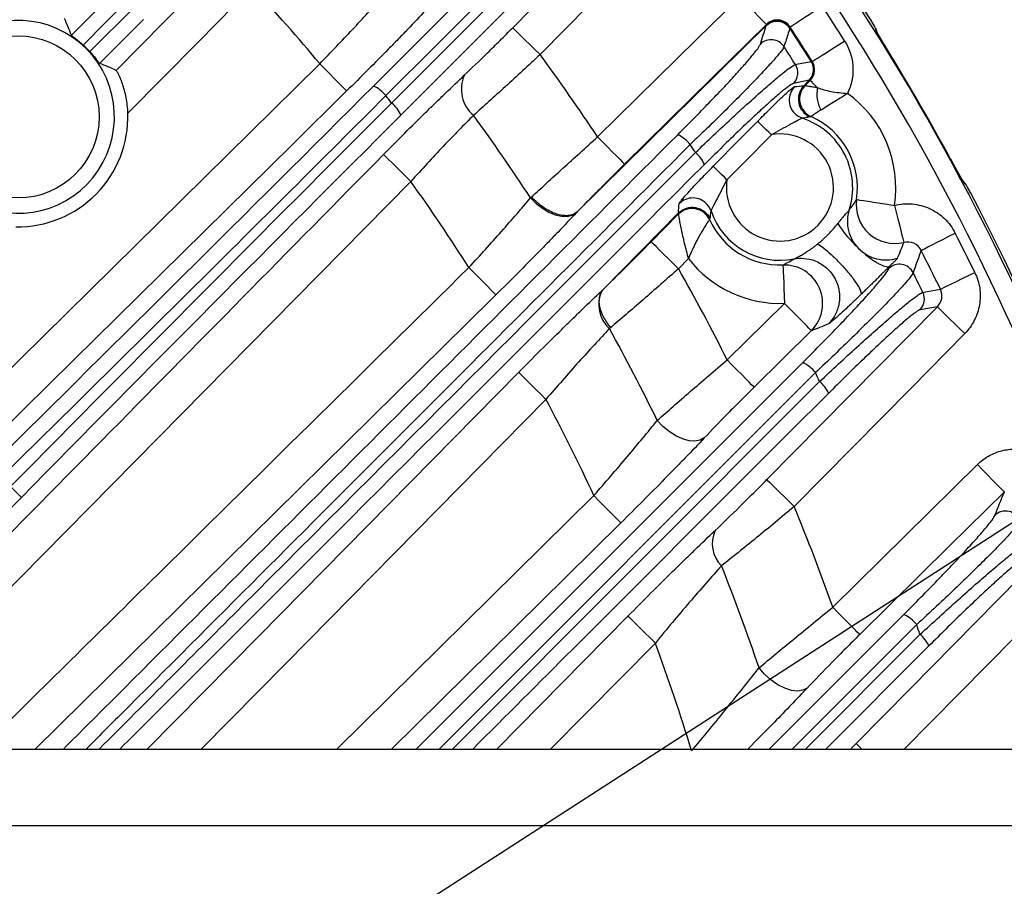
# Model space of a CAD drawing. Extents: x 25 to 435, y 25 to 312.
# Drawn here: x 212 to 223, y 147 to 156 of the extents above; entities that cross this region are included whole.
import ezdxf

# ---------------------------------------------------------------- set-up
doc = ezdxf.new("R2010")
doc.units = 0
doc.header["$LTSCALE"] = 5
doc.header["$PDSIZE"] = -1
doc.linetypes.add('SLD-実線', pattern=[0])
doc.layers.get('0').update_dxf_attribs({"linetype": 'CONTINUOUS'})
doc.layers.get('DEFPOINTS').update_dxf_attribs({"linetype": 'CONTINUOUS'})
doc.layers.add('寸法', color=7, linetype='SLD-実線')
doc.styles.add('SLDTEXTSTYLE1', font='MS UI Gothic.ttf')
doc.dimstyles.new('承認図5', dxfattribs={"dimtxt": 2.5, "dimasz": 2, "dimexe": 0, "dimexo": 0.0625, "dimgap": 0.5, "dimtad": 1, "dimdec": 0, "dimlfac": 5, "dimrnd": 1e-09, "dimzin": 12, "dimtxsty": 'SLDTEXTSTYLE1', "dimblk1": 'OPEN30', "dimblk2": 'OPEN30', "dimsah": 1, "dimcen": 0.1, "dimclrd": 256, "dimclre": 256, "dimclrt": 256, "dimazin": 3, "dimtfac": 1, "dimtdec": 0, "dimtmove": 0, "dimatfit": 3, "dimtolj": 1, "dimtzin": 12})

# ---------------------------------------------------------------- blocks, each defined once
blk = doc.blocks.new('_OPEN30')
at = {"color": 0, "linetype": 'BYBLOCK'}
for p, q in [((-1, 0.267949), (0, 0)), ((0, 0), (-1, -0.267949)), ((0, 0), (-1, 0))]:
    blk.add_line(p, q, dxfattribs=at)
blk = doc.blocks.new('*D82')
at = {"layer": 'DEFPOINTS', "color": 0}
for p in [(210.857, 142.766), (208.672, 141.355)]:
    blk.add_point(p, dxfattribs=at)
at = {"layer": '寸法'}
for p, q in [((233.975, 157.691), (212.537, 143.85)), ((208.672, 141.355), (210.857, 142.766)), ((206.992, 140.271), (205.312, 139.186))]:
    blk.add_line(p, q, dxfattribs=at)
at = {"layer": '寸法', "xscale": 2, "yscale": 2, "zscale": 2}
for p, rotation in [((210.857, 142.766), 212.8457144739558), ((208.672, 141.355), 32.84571447395582)]:
    blk.add_blockref('_OPEN30', p, dxfattribs=dict(at, rotation=rotation))
at = {"layer": '寸法', "insert": (228.942, 156.524), "char_height": 2.5, "attachment_point": 5, "rotation": 32.8457, "style": 'SLDTEXTSTYLE1'}
blk.add_mtext('\\A1;3-∅13', dxfattribs=at)

msp = doc.modelspace()

# ---------------------------------------------------------------- linework, layer by layer
for p, q in [((216.054, 154.968), (217.697, 156.611)), ((216.244, 154.791), (217.887, 156.435)), ((213.374, 155.131), (214.507, 156.281)), ((217.983, 156.309), (216.34, 154.665)), ((212.907, 155.497), (213.364, 155.954)), ((213.099, 155.327), (213.56, 155.788)), ((213.658, 155.66), (213.201, 155.203)), ((220.147, 155.599), (220.148, 155.61)), ((220.147, 155.598), (218.178, 153.657)), ((220.394, 155.584), (220.393, 155.573)), ((221.285, 155.565), (221.286, 155.57)), ((208.25, 148.061), (215.495, 155.201)), ((220.617, 155.225), (220.626, 155.224)), ((220.594, 155.028), (220.43, 154.995)), ((220.539, 154.971), (220.595, 155.028)), ((220.552, 154.973), (220.604, 155.027)), ((220.604, 155.027), (220.596, 155.028)), ((222.096, 154.155), (222.068, 154.206)), ((216.444, 153.974), (210.615, 148.061)), ((222.225, 153.944), (222.219, 153.946)), ((218.444, 152.846), (219.233, 153.646)), ((218.947, 153.346), (219.23, 153.633)), ((219.336, 153.17), (219.232, 153.065)), ((221.423, 153.066), (221.432, 153.092)), ((219.739, 152.115), (220.336, 152.704)), ((221.93, 152.669), (221.749, 152.637)), ((220.617, 152.42), (220.02, 151.831)), ((216.5, 148.061), (220.527, 152.087)), ((220.659, 151.983), (216.74, 148.061)), ((216.877, 148.061), (220.703, 151.89)), ((220.84, 149.538), (222.346, 151.025)), ((215.674, 148.061), (218.351, 150.702)), ((220.177, 148.061), (221.581, 149.464)), ((217.339, 148.061), (218.706, 149.446)), ((221.714, 149.358), (220.418, 148.061)), ((220.555, 148.061), (221.748, 149.255)), ((218.991, 149.166), (217.9, 148.061)), ((221.841, 149.136), (220.766, 148.061)), ((174.964, 148.061), (224.564, 148.061)), ((221.023, 148.061), (221.083, 148.121)), ((224.564, 147.261), (174.964, 147.261))]:
    msp.add_line(p, q)
at = {"flags": 128}
for points in [[(217.506, 155.576), (218.067, 156.146), (219.09, 157.184)], [(219.374, 156.903), (218.813, 156.334), (217.79, 155.296)], [(217.827, 156.511), (217.603, 156.287), (216.706, 155.39), (216.184, 154.868)], [(214.792, 156), (214.23, 155.43), (213.496, 154.685)], [(213.492, 155.856), (213.268, 155.632), (213.031, 155.395)], [(218.389, 154.438), (219.422, 155.456), (219.868, 155.895)], [(219.868, 155.895), (219.921, 155.841), (219.973, 155.788), (220.021, 155.74), (220.063, 155.697), (220.098, 155.662), (220.124, 155.635), (220.141, 155.617), (220.148, 155.61)], [(220.394, 155.584), (220.403, 155.59), (220.423, 155.603), (220.455, 155.624), (220.496, 155.651), (220.547, 155.684), (220.603, 155.721), (220.665, 155.761), (220.729, 155.803)], [(220.148, 155.61), (219.579, 155.049), (218.67, 154.153)], [(217.506, 155.576), (217.513, 155.568), (217.531, 155.551), (217.558, 155.524), (217.594, 155.489), (217.636, 155.447), (217.684, 155.4), (217.736, 155.349), (217.79, 155.296)], [(221.285, 155.565), (221.293, 155.547), (221.298, 155.529)], [(220.626, 155.224), (220.634, 155.23), (220.655, 155.243), (220.687, 155.263), (220.729, 155.29), (220.78, 155.322), (220.837, 155.358), (220.899, 155.397), (220.964, 155.438)], [(215.775, 154.917), (215.768, 154.925), (215.75, 154.943), (215.723, 154.97), (215.688, 155.005), (215.646, 155.048), (215.599, 155.096), (215.548, 155.148), (215.495, 155.201)], [(220.451, 155.192), (220.48, 155.198), (220.597, 155.221), (220.615, 155.225)], [(220.604, 155.027), (220.606, 155.025), (220.611, 155.021), (220.617, 155.014), (220.626, 155.006), (220.637, 154.995), (220.65, 154.982), (220.664, 154.968), (220.681, 154.951)], [(215.775, 154.917), (215.206, 154.355), (212.926, 152.109), (208.819, 148.061)], [(219.595, 154.132), (219.876, 154.417), (220.058, 154.602)], [(220.2, 154.461), (220.173, 154.488), (220.147, 154.513), (220.123, 154.537), (220.102, 154.558), (220.084, 154.575), (220.07, 154.589), (220.062, 154.598), (220.058, 154.602)], [(220.522, 154.632), (220.476, 154.653), (220.459, 154.666)], [(218.389, 154.438), (218.443, 154.383), (218.495, 154.331), (218.542, 154.283), (218.585, 154.24), (218.62, 154.205), (218.646, 154.178), (218.663, 154.16), (218.67, 154.153)], [(220.2, 154.461), (219.919, 154.176), (219.737, 153.992)], [(216.159, 154.255), (216.167, 154.247), (216.185, 154.229), (216.212, 154.203), (216.248, 154.168), (216.29, 154.126), (216.338, 154.078), (216.39, 154.027), (216.444, 153.974)], [(219.737, 153.992), (219.71, 154.019), (219.684, 154.044), (219.66, 154.068), (219.639, 154.089), (219.621, 154.106), (219.608, 154.12), (219.599, 154.128), (219.595, 154.132)], [(222.219, 153.946), (222.208, 153.962), (222.195, 153.976)], [(217.691, 153.803), (217.75, 153.745), (217.814, 153.696), (217.881, 153.656), (217.949, 153.628), (218.014, 153.612), (218.073, 153.61), (218.125, 153.622), (218.167, 153.646)], [(221.087, 153.786), (221.097, 153.785), (221.121, 153.781), (221.158, 153.775), (221.207, 153.768), (221.267, 153.758), (221.334, 153.748), (221.407, 153.737), (221.482, 153.725)], [(219.571, 153.667), (219.549, 153.713), (219.528, 153.739)], [(221.482, 153.725), (221.5, 153.654), (221.517, 153.585), (221.533, 153.522), (221.547, 153.465), (221.56, 153.416), (221.569, 153.379), (221.576, 153.352), (221.579, 153.339)], [(221.76, 153.256), (221.771, 153.262), (221.795, 153.274), (221.83, 153.292), (221.874, 153.314), (221.927, 153.341), (221.986, 153.371), (222.049, 153.403), (222.115, 153.437)], [(219.232, 153.065), (219.178, 153.119), (219.125, 153.17), (219.077, 153.218), (219.034, 153.26), (218.999, 153.295), (218.972, 153.322), (218.954, 153.339), (218.947, 153.346)], [(217.049, 153.078), (217.102, 153.024), (217.153, 152.972), (217.2, 152.924), (217.242, 152.882), (217.277, 152.846), (217.304, 152.819), (217.322, 152.801), (217.329, 152.793)], [(220.321, 153.104), (220.321, 153.094), (220.322, 153.069), (220.324, 153.032), (220.326, 152.982), (220.328, 152.922), (220.331, 152.854), (220.333, 152.781), (220.336, 152.704)], [(221.961, 152.852), (221.973, 152.857), (221.997, 152.869), (222.031, 152.886), (222.076, 152.908), (222.129, 152.933), (222.189, 152.962), (222.253, 152.994), (222.319, 153.026)], [(221.778, 152.819), (221.807, 152.824), (221.921, 152.845), (221.961, 152.852)], [(217.329, 152.793), (217.286, 152.75), (212.53, 148.061)], [(220.153, 150.868), (220.715, 151.438), (221.93, 152.669)], [(220.617, 152.42), (220.609, 152.428), (220.591, 152.446), (220.565, 152.473), (220.53, 152.508), (220.488, 152.551), (220.44, 152.599), (220.389, 152.651), (220.336, 152.704)], [(221.93, 152.669), (221.937, 152.662), (221.955, 152.644), (221.982, 152.617), (222.018, 152.582), (222.06, 152.54), (222.108, 152.493), (222.16, 152.442), (222.214, 152.389)], [(222.214, 152.389), (221.652, 151.819), (220.438, 150.588)], [(220.02, 151.831), (220.012, 151.839), (219.994, 151.857), (219.968, 151.884), (219.933, 151.919), (219.891, 151.962), (219.843, 152.01), (219.792, 152.062), (219.739, 152.115)], [(213.697, 148.061), (214.862, 149.242), (217.567, 151.985)], [(217.851, 151.704), (217.798, 151.757), (217.746, 151.808), (217.698, 151.856), (217.655, 151.898), (217.62, 151.932), (217.593, 151.959), (217.575, 151.977), (217.567, 151.985)], [(217.851, 151.704), (215.147, 148.961), (214.258, 148.061)], [(219.501, 151.303), (219.458, 151.278), (219.404, 151.268), (219.342, 151.273), (219.275, 151.292), (219.205, 151.324), (219.135, 151.368), (219.07, 151.423), (219.011, 151.485)], [(222.627, 150.74), (222.619, 150.748), (222.601, 150.766), (222.574, 150.793), (222.539, 150.829), (222.498, 150.871), (222.45, 150.919), (222.399, 150.971), (222.346, 151.025)], [(212.273, 150.795), (212.295, 150.774), (212.315, 150.754), (212.335, 150.735), (212.352, 150.718), (212.366, 150.704), (212.377, 150.693), (212.384, 150.686), (212.387, 150.683)], [(220.153, 150.868), (220.161, 150.86), (220.179, 150.843), (220.206, 150.816), (220.241, 150.781), (220.284, 150.739), (220.332, 150.692), (220.384, 150.641), (220.438, 150.588)], [(218.351, 150.702), (218.404, 150.648), (218.455, 150.596), (218.502, 150.548), (218.544, 150.506), (218.579, 150.47), (218.606, 150.443), (218.624, 150.426), (218.632, 150.418)], [(222.627, 150.74), (222.057, 150.178), (221.12, 149.254)], [(212.387, 150.683), (212.162, 150.455), (211.264, 149.544), (209.802, 148.061)], [(218.632, 150.418), (218.062, 149.856), (216.243, 148.061)], [(221.083, 148.121), (221.645, 148.69), (223.012, 150.075)], [(223.296, 149.794), (222.734, 149.225), (221.585, 148.061)], [(221.12, 149.254), (221.113, 149.262), (221.095, 149.28), (221.068, 149.307), (221.033, 149.342), (220.991, 149.385), (220.944, 149.433), (220.893, 149.485), (220.84, 149.538)], [(218.706, 149.446), (218.714, 149.439), (218.732, 149.421), (218.759, 149.394), (218.795, 149.359), (218.837, 149.317), (218.885, 149.27), (218.937, 149.219), (218.991, 149.166)], [(220.573, 148.697), (220.529, 148.674), (220.474, 148.665), (220.41, 148.673), (220.34, 148.695), (220.267, 148.732), (220.196, 148.782), (220.13, 148.841), (220.071, 148.907)], [(221.083, 148.121), (221.091, 148.113), (221.109, 148.095), (221.136, 148.068), (221.144, 148.061)]]:
    msp.add_lwpolyline(points, dxfattribs=at)
msp.add_circle((212.351, 154.647), 0.845)
for centre, radius, start, end in [((199.764, 142.061), 25.414, 32.3434, 87.6566), ((199.764, 142.061), 25.389, 13.6696, 40.7027), ((199.764, 142.061), 25.189, 13.7802, 40.7027), ((199.764, 142.061), 20.497, 39.8742, 42.8492), ((212.351, 154.647), 1.145, 88.1216, 181.034), ((199.764, 142.061), 25.067, 32.2528, 33.246), ((212.351, 154.647), 1.005, 236.756, 213.244), ((220.259, 155.485), 0.16, 33.3314, 134.4828), ((220.259, 155.482), 0.161, 33.5694, 134.1276), ((199.764, 142.061), 24.659, 32.2671, 33.2233), ((199.764, 142.061), 24.661, 32.2656, 33.2263), ((199.764, 142.061), 24.667, 32.2528, 33.246), ((220.197, 155.29), 0.161, 33.2738, 134.1246), ((199.764, 142.061), 24.502, 32.4074, 32.9246), ((199.764, 142.061), 25.396, 28.5699, 31.4301), ((199.764, 142.061), 22.363, 33.606, 36.2875), ((220.479, 155.14), 0.16, 315.7197, 32.1338), ((220.481, 155.14), 0.16, 315.4719, 32.2042), ((220.315, 155.107), 0.16, 315.7204, 32.2729), ((217.324, 154.935), 0.354, 155.6946, 230.1802), ((215.911, 154.648), 0.351, 38.832, 65.8466), ((220.585, 154.822), 0.2, 135.6536, 231.0022), ((220.694, 154.833), 0.2, 135.5432, 246.1786), ((221.017, 154.885), 0.343, 168.794, 208.759), ((199.764, 142.061), 20.824, 37.6862, 37.954), ((216.032, 154.529), 0.337, 23.813, 51.002), ((220.289, 153.911), 1.207, 351.155, 54.3672), ((212.351, 154.647), 1.145, 268.966, 1.8784), ((199.764, 142.061), 21.43, 33.2252, 36.0216), ((220.289, 153.911), 0.758, 342.0509, 72.0931), ((220.289, 153.911), 0.807, 351.155, 66.3111), ((219.073, 154.132), 0.362, 38.8616, 65.3653), ((220.289, 153.911), 0.558, 171.6037, 99.217), ((199.764, 142.061), 23.131, 31.8737, 32.1192), ((219.195, 154.014), 0.337, 24.0288, 50.8459), ((199.764, 142.061), 20.497, 32.5132, 35.5375), ((219.382, 153.602), 0.2, 43.3021, 135.1647), ((221.484, 153.729), 0.401, 171.7062, 283.7219), ((199.764, 142.061), 25.414, 13.6561, 27.6566), ((219.373, 153.492), 0.2, 24.6424, 135.277), ((220.289, 153.911), 0.758, 198.7275, 281.2104), ((220.289, 153.911), 0.807, 204.5095, 272.2418), ((199.764, 142.061), 25.079, 25.9271, 26.9759), ((199.764, 142.061), 24.681, 25.9271, 26.9759), ((220.289, 153.911), 1.207, 217.8182, 272.2418), ((199.764, 142.061), 22.363, 26.7194, 29.4788), ((220.333, 152.703), 0.401, 315.0718, 91.7544), ((221.534, 152.951), 0.161, 27.0047, 134.0737), ((199.764, 142.061), 24.502, 26.0453, 26.5787), ((218.74, 152.692), 0.339, 155.2336, 227.8854), ((221.634, 152.749), 0.16, 315.6836, 25.9549), ((199.764, 142.061), 21.43, 26.0884, 28.9721), ((220.364, 151.744), 0.38, 38.9703, 64.5784), ((199.764, 142.061), 23.131, 25.1473, 25.4014), ((220.487, 151.627), 0.34, 24.5403, 50.6073), ((199.764, 142.061), 20.497, 24.9349, 28.0658), ((199.764, 142.061), 22.363, 19.5351, 22.4151), ((222.64, 150.38), 0.161, 20.5126, 134.0073), ((219.906, 150.202), 0.323, 155.1502, 225.7649), ((199.764, 142.061), 21.43, 18.6309, 21.6623), ((221.4, 149.102), 0.405, 39.1743, 63.5008), ((199.764, 142.061), 23.131, 18.1209, 18.3888), ((221.525, 148.986), 0.35, 25.3767, 50.2959), ((199.764, 142.061), 20.497, 16.9684, 20.2824), ((199.764, 142.061), 25.414, 332.3434, 12.6161), ((199.764, 142.061), 25.389, 319.2973, 12.366)]:
    msp.add_arc(centre, radius, start, end)
for points in [[(212.495, 158.54), (211.174, 157.218), (209.842, 155.895), (208.499, 154.569)], [(208.613, 154.489), (209.934, 155.831), (211.253, 157.161), (212.572, 158.48)], [(212.672, 158.35), (211.358, 157.037), (210.043, 155.712), (208.727, 154.377)], [(212.907, 155.497), (212.885, 155.558), (212.861, 155.615), (212.835, 155.671)], [(220.085, 155.406), (220.106, 155.47), (220.126, 155.534), (220.147, 155.598)], [(220.147, 155.598), (220.147, 155.598), (220.147, 155.598), (220.147, 155.599)], [(220.147, 155.598), (220.147, 155.599), (220.147, 155.599), (220.147, 155.599)], [(220.393, 155.572), (220.393, 155.572), (220.392, 155.571), (220.392, 155.571)], [(220.393, 155.573), (220.393, 155.573), (220.393, 155.572), (220.393, 155.572)], [(213.099, 155.327), (213.077, 155.35), (213.054, 155.373), (213.031, 155.395)], [(213.374, 155.131), (213.319, 155.157), (213.261, 155.182), (213.201, 155.203)], [(220.615, 155.225), (220.615, 155.225), (220.616, 155.225), (220.616, 155.225)], [(220.616, 155.225), (220.616, 155.225), (220.617, 155.225), (220.617, 155.225)], [(220.595, 155.028), (220.595, 155.028), (220.594, 155.028), (220.594, 155.028)], [(220.595, 155.028), (220.595, 155.028), (220.595, 155.028), (220.595, 155.028)], [(220.596, 155.028), (220.595, 155.028), (220.595, 155.028), (220.595, 155.028)], [(212.081, 151.023), (213.416, 152.34), (214.741, 153.654), (216.054, 154.968)], [(220.441, 154.962), (220.475, 154.966), (220.507, 154.969), (220.538, 154.971)], [(220.538, 154.971), (220.538, 154.971), (220.539, 154.971), (220.539, 154.971)], [(220.539, 154.971), (220.543, 154.972), (220.547, 154.973), (220.552, 154.973)], [(212.273, 150.795), (213.598, 152.138), (214.922, 153.47), (216.244, 154.791)], [(216.34, 154.665), (215.024, 153.349), (213.706, 152.022), (212.387, 150.683)], [(220.614, 154.65), (220.61, 154.649), (220.606, 154.648), (220.603, 154.647)], [(217.691, 153.803), (217.695, 153.806), (217.698, 153.809), (217.702, 153.813)], [(221.01, 153.677), (221.04, 153.714), (221.065, 153.75), (221.087, 153.786)], [(219.233, 153.646), (219.234, 153.678), (219.236, 153.71), (219.24, 153.743)], [(219.571, 153.667), (219.566, 153.64), (219.561, 153.613), (219.558, 153.587)], [(219.23, 153.633), (219.231, 153.637), (219.232, 153.642), (219.233, 153.646)], [(219.558, 153.587), (219.557, 153.583), (219.556, 153.579), (219.554, 153.576)], [(221.579, 153.339), (221.558, 153.285), (221.536, 153.23), (221.512, 153.175)], [(220.321, 153.104), (220.357, 153.122), (220.395, 153.142), (220.437, 153.167)], [(218.436, 152.838), (218.437, 152.839), (218.438, 152.84), (218.439, 152.841)], [(218.432, 152.834), (218.434, 152.836), (218.435, 152.837), (218.436, 152.838)], [(218.524, 152.45), (218.52, 152.447), (218.516, 152.444), (218.513, 152.441)], [(220.795, 152.491), (220.729, 152.461), (220.671, 152.439), (220.617, 152.42)], [(222.529, 150.495), (222.562, 150.577), (222.594, 150.659), (222.627, 150.74)]]:
    msp.add_open_spline(points, degree=3)
for points, knots in [([(202.752, 148.061), (203.592, 148.913), (206.883, 152.248), (210.172, 155.586), (212.621, 158.072)], [0, 0, 0, 0, 0.255454, 1, 1, 1, 1]), ([(212.905, 157.791), (210.457, 155.306), (207.26, 152.061), (204.061, 148.819), (203.313, 148.061)], [0, 0, 0, 0, 0.76601, 1, 1, 1, 1]), ([(215.495, 155.201), (215.613, 155.322), (215.726, 155.441), (215.89, 155.615), (215.943, 155.673), (216.044, 155.783), (216.092, 155.836), (216.137, 155.887)], [0, 0, 0, 0, 0.5, 0.5, 0.75, 0.75, 1, 1, 1, 1]), ([(216.596, 155.753), (216.537, 155.691), (216.476, 155.626), (216.379, 155.526), (216.346, 155.492), (216.279, 155.422), (216.244, 155.387), (216.07, 155.209), (215.925, 155.064), (215.775, 154.917)], [0, 0, 0, 0, 0.25, 0.25, 0.375, 0.375, 0.5, 0.5, 1, 1, 1, 1]), ([(220.147, 155.598), (220.164, 155.615), (220.184, 155.628), (220.229, 155.643), (220.253, 155.646), (220.299, 155.641), (220.322, 155.633), (220.362, 155.608), (220.38, 155.592), (220.393, 155.572)], [0, 0, 0, 0, 0.25, 0.25, 0.5, 0.5, 0.75, 0.75, 1, 1, 1, 1]), ([(220.394, 155.584), (220.381, 155.604), (220.364, 155.621), (220.324, 155.646), (220.301, 155.653), (220.254, 155.658), (220.23, 155.656), (220.185, 155.64), (220.165, 155.627), (220.148, 155.61)], [0, 0, 0, 0, 0.25, 0.25, 0.5, 0.5, 0.75, 0.75, 1, 1, 1, 1]), ([(221.3, 155.533), (221.299, 155.538), (221.297, 155.546), (221.293, 155.556), (221.29, 155.564), (221.283, 155.577), (221.272, 155.597), (221.253, 155.629), (221.241, 155.648), (221.235, 155.657)], [0, 0, 0, 0, 0.083596, 0.152732, 0.214994, 0.319573, 0.60115, 0.831233, 1, 1, 1, 1]), ([(221.286, 155.57), (221.286, 155.571), (221.281, 155.581), (221.262, 155.613), (221.249, 155.635), (221.235, 155.657)], [0, 0, 0, 0, 0.5, 0.5, 1, 1, 1, 1]), ([(217.001, 155.081), (217.076, 155.152), (217.157, 155.229), (217.285, 155.355), (217.329, 155.399), (217.417, 155.486), (217.461, 155.531), (217.506, 155.576)], [0, 0, 0, 0, 0.5, 0.5, 0.75, 0.75, 1, 1, 1, 1]), ([(220.392, 155.571), (220.389, 155.56), (220.385, 155.548), (220.382, 155.537), (220.367, 155.491), (220.353, 155.445), (220.338, 155.4), (220.336, 155.393), (220.334, 155.385), (220.331, 155.378)], [0, 0, 0, 0, 0.0016, 0.0016, 0.0016, 0.008, 0.008, 0.008, 0.008985958, 0.008985958, 0.008985958, 0.008985958]), ([(221.434, 155.304), (221.414, 155.337), (221.394, 155.37), (221.358, 155.431), (221.341, 155.459), (221.32, 155.495), (221.314, 155.506), (221.303, 155.525), (221.299, 155.534), (221.288, 155.555), (221.284, 155.563), (221.285, 155.565)], [0, 0, 0, 0, 0.25, 0.25, 0.5, 0.5, 0.625, 0.625, 0.75, 0.75, 1, 1, 1, 1]), ([(221.427, 155.316), (221.417, 155.332), (221.388, 155.379), (221.345, 155.453), (221.311, 155.511), (221.296, 155.54), (221.295, 155.542), (221.294, 155.543)], [0, 0, 0, 0, 0.144144, 0.434004, 0.721647, 0.907397, 1, 1, 1, 1]), ([(212.907, 155.497), (212.907, 155.496), (212.911, 155.493), (212.924, 155.482), (212.934, 155.475), (212.969, 155.448), (213, 155.423), (213.031, 155.395)], [0, 0, 0, 0, 0.25, 0.25, 0.5, 0.5, 1, 1, 1, 1]), ([(219.224, 154.461), (219.34, 154.577), (219.449, 154.688), (219.603, 154.848), (219.651, 154.899), (219.742, 154.995), (219.784, 155.04), (219.863, 155.126), (219.898, 155.166), (219.96, 155.236), (219.986, 155.268), (220.02, 155.309), (220.03, 155.322), (220.048, 155.345), (220.056, 155.355), (220.075, 155.383), (220.083, 155.397), (220.085, 155.406)], [0, 0, 0, 0, 0.25, 0.25, 0.375, 0.375, 0.5, 0.5, 0.625, 0.625, 0.75, 0.75, 0.8125, 0.8125, 0.875, 0.875, 1, 1, 1, 1]), ([(220.964, 155.438), (220.989, 155.397), (221.009, 155.354), (221.038, 155.263), (221.047, 155.216), (221.052, 155.121), (221.048, 155.073), (221.029, 154.98), (221.014, 154.935), (220.992, 154.892)], [0, 0, 0, 0, 0.25, 0.25, 0.5, 0.5, 0.75, 0.75, 1, 1, 1, 1]), ([(213.099, 155.327), (213.113, 155.312), (213.126, 155.296), (213.15, 155.267), (213.161, 155.254), (213.188, 155.219), (213.199, 155.204), (213.201, 155.203)], [0, 0, 0, 0, 0.25, 0.25, 0.5, 0.5, 1, 1, 1, 1]), ([(220.331, 155.378), (220.328, 155.369), (220.319, 155.355), (220.297, 155.325), (220.288, 155.314), (220.268, 155.29), (220.257, 155.276), (220.219, 155.232), (220.188, 155.198), (220.136, 155.141), (220.117, 155.121), (220.078, 155.079), (220.057, 155.056), (219.99, 154.987), (219.943, 154.938), (219.84, 154.834), (219.786, 154.78), (219.67, 154.664), (219.61, 154.605), (219.485, 154.484), (219.421, 154.422), (219.355, 154.359)], [0, 0, 0, 0, 0.125, 0.125, 0.1875, 0.1875, 0.25, 0.25, 0.375, 0.375, 0.4375, 0.4375, 0.5, 0.5, 0.625, 0.625, 0.75, 0.75, 0.875, 0.875, 1, 1, 1, 1]), ([(217.79, 155.296), (217.729, 155.238), (217.668, 155.182), (217.547, 155.07), (217.487, 155.015), (217.369, 154.907), (217.312, 154.856), (217.202, 154.756), (217.148, 154.709), (217.097, 154.663)], [0, 0, 0, 0, 0.25, 0.25, 0.5, 0.5, 0.75, 0.75, 1, 1, 1, 1]), ([(220.595, 155.028), (220.62, 155.054), (220.636, 155.087), (220.641, 155.141), (220.64, 155.158), (220.632, 155.193), (220.625, 155.21), (220.616, 155.225)], [0, 0, 0, 0, 0.5, 0.5, 0.75, 0.75, 1, 1, 1, 1]), ([(220.604, 155.027), (220.63, 155.053), (220.646, 155.086), (220.654, 155.158), (220.645, 155.194), (220.626, 155.224)], [0, 0, 0, 0, 0.5, 0.5, 1, 1, 1, 1]), ([(213.496, 154.685), (213.494, 154.741), (213.488, 154.795), (213.473, 154.874), (213.467, 154.9), (213.454, 154.949), (213.447, 154.971), (213.432, 155.014), (213.425, 155.033), (213.41, 155.067), (213.403, 155.081), (213.392, 155.105), (213.386, 155.114), (213.379, 155.126), (213.376, 155.13), (213.374, 155.131)], [0, 0, 0, 0, 0.25, 0.25, 0.375, 0.375, 0.5, 0.5, 0.625, 0.625, 0.75, 0.75, 0.875, 0.875, 1, 1, 1, 1]), ([(219.408, 154.275), (219.538, 154.4), (219.662, 154.517), (219.811, 154.655), (219.84, 154.682), (219.897, 154.734), (219.925, 154.759), (220.005, 154.832), (220.056, 154.877), (220.151, 154.961), (220.194, 154.998), (220.272, 155.064), (220.306, 155.092), (220.395, 155.162), (220.434, 155.188), (220.451, 155.192)], [0, 0, 0, 0, 0.25, 0.25, 0.3125, 0.3125, 0.375, 0.375, 0.5, 0.5, 0.625, 0.625, 0.75, 0.75, 1, 1, 1, 1]), ([(216.159, 154.255), (216.308, 154.405), (216.453, 154.551), (216.632, 154.726), (216.668, 154.761), (216.738, 154.829), (216.772, 154.862), (216.873, 154.96), (216.938, 155.022), (217.001, 155.081)], [0, 0, 0, 0, 0.5, 0.5, 0.625, 0.625, 0.75, 0.75, 1, 1, 1, 1]), ([(220.43, 154.995), (220.422, 154.993), (220.41, 154.987), (220.376, 154.964), (220.354, 154.947), (220.301, 154.904), (220.27, 154.878), (220.201, 154.818), (220.162, 154.784), (220.078, 154.707), (220.033, 154.665), (219.961, 154.598), (219.936, 154.574), (219.886, 154.526), (219.86, 154.501), (219.728, 154.374), (219.618, 154.266), (219.503, 154.151)], [0, 0, 0, 0, 0.125, 0.125, 0.25, 0.25, 0.375, 0.375, 0.5, 0.5, 0.625, 0.625, 0.6875, 0.6875, 0.75, 0.75, 1, 1, 1, 1]), ([(220.058, 154.602), (220.079, 154.623), (220.1, 154.644), (220.142, 154.687), (220.163, 154.708), (220.205, 154.749), (220.225, 154.769), (220.266, 154.808), (220.285, 154.827), (220.321, 154.861), (220.338, 154.877), (220.37, 154.906), (220.384, 154.919), (220.408, 154.939), (220.418, 154.948), (220.434, 154.959), (220.439, 154.962), (220.441, 154.962)], [0, 0, 0, 0, 0.125, 0.125, 0.25, 0.25, 0.375, 0.375, 0.5, 0.5, 0.625, 0.625, 0.75, 0.75, 0.875, 0.875, 1, 1, 1, 1]), ([(220.538, 154.971), (220.527, 154.959), (220.517, 154.946), (220.501, 154.918), (220.494, 154.903), (220.48, 154.857), (220.479, 154.824), (220.491, 154.76), (220.506, 154.73), (220.546, 154.68), (220.573, 154.659), (220.603, 154.647)], [0, 0, 0, 0, 0.125, 0.125, 0.25, 0.25, 0.5, 0.5, 0.75, 0.75, 1, 1, 1, 1]), ([(220.552, 154.973), (220.554, 154.973), (220.568, 154.971), (220.602, 154.965), (220.615, 154.963), (220.646, 154.958), (220.663, 154.955), (220.681, 154.951)], [0, 0, 0, 0, 0.5, 0.5, 0.75, 0.75, 1, 1, 1, 1]), ([(220.681, 154.951), (220.701, 154.944), (220.722, 154.936), (220.769, 154.923), (220.795, 154.917), (220.848, 154.907), (220.876, 154.903), (220.934, 154.896), (220.964, 154.893), (220.992, 154.892)], [0, 0, 0, 0, 0.25, 0.25, 0.5, 0.5, 0.75, 0.75, 1, 1, 1, 1]), ([(216.184, 154.868), (215.525, 154.209), (214.862, 153.549), (213.531, 152.229), (212.863, 151.569), (212.193, 150.909)], [0, 0, 0, 0, 0.5, 0.5, 1, 1, 1, 1]), ([(220.717, 154.72), (220.735, 154.731), (220.755, 154.744), (220.798, 154.771), (220.82, 154.785), (220.867, 154.814), (220.892, 154.83), (220.942, 154.861), (220.967, 154.876), (220.992, 154.892)], [0, 0, 0, 0, 0.25, 0.25, 0.5, 0.5, 0.75, 0.75, 1, 1, 1, 1]), ([(220.717, 154.72), (220.701, 154.71), (220.688, 154.701), (220.663, 154.685), (220.652, 154.677), (220.625, 154.659), (220.615, 154.651), (220.614, 154.65)], [0, 0, 0, 0, 0.25, 0.25, 0.5, 0.5, 1, 1, 1, 1]), ([(217.097, 154.663), (217.048, 154.614), (216.997, 154.563), (216.892, 154.455), (216.837, 154.398), (216.67, 154.222), (216.558, 154.1), (216.444, 153.974)], [0, 0, 0, 0, 0.25, 0.25, 0.5, 0.5, 1, 1, 1, 1]), ([(220.522, 154.632), (220.517, 154.632), (220.501, 154.624), (220.467, 154.606), (220.454, 154.599), (220.426, 154.584), (220.411, 154.576), (220.365, 154.55), (220.332, 154.533), (220.266, 154.497), (220.233, 154.48), (220.2, 154.461)], [0, 0, 0, 0, 0.25, 0.25, 0.375, 0.375, 0.5, 0.5, 0.75, 0.75, 1, 1, 1, 1]), ([(220.603, 154.647), (220.594, 154.645), (220.585, 154.644), (220.576, 154.642), (220.559, 154.639), (220.541, 154.636), (220.522, 154.632)], [0, 0, 0, 0, 0.002000001, 0.002000001, 0.002000001, 0.006040014, 0.006040014, 0.006040014, 0.006040014]), ([(212.824, 148.061), (213.005, 148.242), (215.14, 150.377), (217.273, 152.51), (219.224, 154.461)], [0, 0, 0, 0, 0.085225, 1, 1, 1, 1]), ([(217.702, 153.813), (217.752, 153.859), (217.804, 153.907), (217.913, 154.007), (217.97, 154.059), (218.145, 154.218), (218.266, 154.327), (218.389, 154.438)], [0, 0, 0, 0, 0.25, 0.25, 0.5, 0.5, 1, 1, 1, 1]), ([(219.355, 154.359), (217.404, 152.407), (215.306, 150.308), (213.208, 148.208), (213.061, 148.061)], [0, 0, 0, 0, 0.929963, 1, 1, 1, 1]), ([(210.054, 148.061), (210.132, 148.139), (212.168, 150.203), (214.202, 152.268), (216.159, 154.255)], [0, 0, 0, 0, 0.03811, 1, 1, 1, 1]), ([(213.197, 148.061), (213.694, 148.558), (215.765, 150.631), (217.835, 152.701), (219.408, 154.275)], [0, 0, 0, 0, 0.240059, 1, 1, 1, 1]), ([(219.503, 154.151), (217.929, 152.578), (215.9, 150.548), (213.869, 148.517), (213.412, 148.061)], [0, 0, 0, 0, 0.77508, 1, 1, 1, 1]), ([(218.67, 154.153), (218.581, 154.066), (218.495, 153.98), (218.37, 153.853), (218.329, 153.812), (218.251, 153.733), (218.214, 153.694), (218.178, 153.657)], [0, 0, 0, 0, 0.5, 0.5, 0.75, 0.75, 1, 1, 1, 1]), ([(219.24, 153.743), (219.24, 153.746), (219.243, 153.751), (219.254, 153.766), (219.262, 153.777), (219.282, 153.801), (219.295, 153.815), (219.323, 153.847), (219.339, 153.865), (219.39, 153.921), (219.429, 153.962), (219.511, 154.047), (219.553, 154.089), (219.595, 154.132)], [0, 0, 0, 0, 0.125, 0.125, 0.25, 0.25, 0.375, 0.375, 0.5, 0.5, 0.75, 0.75, 1, 1, 1, 1]), ([(222.206, 153.964), (222.206, 153.965), (222.205, 153.965), (222.197, 153.978), (222.178, 154.009), (222.143, 154.069), (222.112, 154.126), (222.096, 154.155)], [0, 0, 0, 0, 0.060354, 0.188586, 0.405906, 0.691706, 1, 1, 1, 1]), ([(222.219, 153.946), (222.218, 153.947), (222.214, 153.95), (222.196, 153.979), (222.161, 154.038), (222.126, 154.101), (222.103, 154.143), (222.096, 154.155)], [0, 0, 0, 0, 0.139771, 0.390725, 0.642065, 0.893834, 1, 1, 1, 1]), ([(219.737, 153.992), (219.719, 153.959), (219.702, 153.926), (219.668, 153.859), (219.651, 153.826), (219.618, 153.763), (219.602, 153.734), (219.579, 153.688), (219.571, 153.672), (219.571, 153.667)], [0, 0, 0, 0, 0.25, 0.25, 0.5, 0.5, 0.75, 0.75, 1, 1, 1, 1]), ([(222.274, 153.857), (222.272, 153.861), (222.263, 153.878), (222.248, 153.906), (222.231, 153.936), (222.223, 153.949), (222.21, 153.966), (222.204, 153.971), (222.201, 153.973)], [0, 0, 0, 0, 0.091271, 0.327014, 0.56953, 0.85936, 0.942344, 1, 1, 1, 1]), ([(222.274, 153.857), (222.262, 153.88), (222.25, 153.902), (222.232, 153.934), (222.226, 153.944), (222.225, 153.944)], [0, 0, 0, 0, 0.5, 0.5, 1, 1, 1, 1]), ([(217.049, 153.078), (217.166, 153.205), (217.279, 153.33), (217.442, 153.515), (217.496, 153.576), (217.597, 153.692), (217.645, 153.748), (217.691, 153.803)], [0, 0, 0, 0, 0.5, 0.5, 0.75, 0.75, 1, 1, 1, 1]), ([(218.173, 153.653), (218.161, 153.643), (218.147, 153.635), (218.117, 153.623), (218.099, 153.619), (218.062, 153.617), (218.043, 153.618), (218.001, 153.624), (217.98, 153.629), (217.914, 153.651), (217.868, 153.675), (217.78, 153.735), (217.738, 153.772), (217.702, 153.813)], [0, 0, 0, 0, 0.125, 0.125, 0.25, 0.25, 0.375, 0.375, 0.5, 0.5, 0.75, 0.75, 1, 1, 1, 1]), ([(219.233, 153.646), (219.256, 153.669), (219.284, 153.686), (219.346, 153.706), (219.379, 153.708), (219.443, 153.696), (219.473, 153.683), (219.524, 153.643), (219.545, 153.616), (219.558, 153.587)], [0, 0, 0, 0, 0.25, 0.25, 0.5, 0.5, 0.75, 0.75, 1, 1, 1, 1]), ([(220.893, 153.537), (220.899, 153.544), (220.911, 153.56), (220.929, 153.582), (220.947, 153.603), (220.964, 153.623), (220.977, 153.638), (220.987, 153.648), (220.996, 153.658), (221.005, 153.669), (221.009, 153.674), (221.01, 153.677)], [0, 0, 0, 0, 0.127917, 0.250446, 0.378544, 0.50017, 0.625259, 0.687773, 0.750052, 0.875807, 1, 1, 1, 1]), ([(221.01, 153.677), (220.988, 153.608), (220.986, 153.533), (221.02, 153.393), (221.057, 153.327), (221.16, 153.224), (221.226, 153.187), (221.367, 153.151), (221.442, 153.153), (221.512, 153.175)], [0, 0, 0, 0, 0.25, 0.25, 0.5, 0.5, 0.75, 0.75, 1, 1, 1, 1]), ([(221.482, 153.725), (221.543, 153.74), (221.605, 153.745), (221.731, 153.734), (221.791, 153.718), (221.906, 153.666), (221.958, 153.631), (222.049, 153.543), (222.086, 153.493), (222.115, 153.437)], [0, 0, 0, 0, 0.25, 0.25, 0.5, 0.5, 0.75, 0.75, 1, 1, 1, 1]), ([(218.167, 153.646), (218.106, 153.582), (218.043, 153.516), (217.944, 153.413), (217.911, 153.379), (217.842, 153.308), (217.807, 153.272), (217.629, 153.091), (217.482, 152.943), (217.329, 152.793)], [0, 0, 0, 0, 0.25, 0.25, 0.375, 0.375, 0.5, 0.5, 1, 1, 1, 1]), ([(218.173, 153.653), (218.172, 153.652), (218.171, 153.651), (218.17, 153.65), (218.169, 153.649), (218.168, 153.647), (218.167, 153.646)], [-0.00002153618, -0.00002153618, -0.00002153618, -0.00002153618, 0, 0, 0, 0.00003468665, 0.00003468665, 0.00003468665, 0.00003468665]), ([(218.178, 153.657), (218.177, 153.657), (218.177, 153.656), (218.176, 153.655), (218.175, 153.655), (218.175, 153.654), (218.174, 153.654), (218.174, 153.653), (218.173, 153.653), (218.173, 153.653), (218.173, 153.653), (218.173, 153.653), (218.173, 153.653)], [0, 0, 0, 0, 0.00001357577, 0.00001357577, 0.00001357577, 0.00002737836, 0.00002737836, 0.00002737836, 0.00003473147, 0.00003473147, 0.00003473147, 0.0000371274, 0.0000371274, 0.0000371274, 0.0000371274]), ([(219.23, 153.633), (219.231, 153.631), (219.233, 153.613), (219.244, 153.557), (219.251, 153.519), (219.269, 153.431), (219.28, 153.383), (219.306, 153.279), (219.32, 153.224), (219.336, 153.17)], [0, 0, 0, 0, 0.25, 0.25, 0.5, 0.5, 0.75, 0.75, 1, 1, 1, 1]), ([(219.554, 153.576), (219.553, 153.574), (219.544, 153.561), (219.514, 153.516), (219.494, 153.485), (219.45, 153.41), (219.426, 153.367), (219.38, 153.272), (219.357, 153.221), (219.336, 153.17)], [0, 0, 0, 0, 0.25, 0.25, 0.5, 0.5, 0.75, 0.75, 1, 1, 1, 1]), ([(220.685, 153.325), (220.694, 153.333), (220.714, 153.349), (220.741, 153.373), (220.768, 153.399), (220.804, 153.434), (220.846, 153.479), (220.877, 153.517), (220.893, 153.537)], [0, 0, 0, 0, 0.125809, 0.250564, 0.374576, 0.498159, 0.749712, 1, 1, 1, 1]), ([(220.893, 153.537), (220.906, 153.513), (220.924, 153.487), (220.964, 153.432), (220.988, 153.404), (221.038, 153.347), (221.066, 153.319), (221.122, 153.264), (221.151, 153.238), (221.208, 153.191), (221.237, 153.17), (221.277, 153.143), (221.289, 153.135), (221.314, 153.12), (221.326, 153.114), (221.348, 153.103), (221.359, 153.098), (221.378, 153.092), (221.387, 153.089), (221.403, 153.086), (221.41, 153.086), (221.422, 153.087), (221.428, 153.089), (221.432, 153.092)], [0, 0, 0, 0, 0.125, 0.125, 0.25, 0.25, 0.375, 0.375, 0.5, 0.5, 0.625, 0.625, 0.6875, 0.6875, 0.75, 0.75, 0.8125, 0.8125, 0.875, 0.875, 0.9375, 0.9375, 1, 1, 1, 1]), ([(218.444, 152.846), (218.519, 152.919), (218.599, 152.998), (218.771, 153.168), (218.859, 153.256), (218.947, 153.346)], [0, 0, 0, 0, 0.5, 0.5, 1, 1, 1, 1]), ([(220.437, 153.167), (220.438, 153.168), (220.44, 153.169), (220.446, 153.171), (220.454, 153.175), (220.465, 153.181), (220.481, 153.189), (220.502, 153.201), (220.523, 153.213), (220.549, 153.229), (220.578, 153.248), (220.61, 153.269), (220.637, 153.288), (220.662, 153.307), (220.677, 153.319), (220.685, 153.325)], [0, 0, 0, 0, 0.036228, 0.074103, 0.114318, 0.157434, 0.235697, 0.322457, 0.397418, 0.475099, 0.608912, 0.723554, 0.824066, 0.910811, 1, 1, 1, 1]), ([(220.685, 153.325), (220.702, 153.313), (220.723, 153.298), (220.769, 153.26), (220.796, 153.238), (220.852, 153.186), (220.881, 153.157), (220.941, 153.095), (220.97, 153.062), (221.024, 152.998), (221.048, 152.968), (221.087, 152.912), (221.102, 152.888), (221.124, 152.848), (221.13, 152.832), (221.135, 152.808), (221.135, 152.8), (221.132, 152.795)], [0, 0, 0, 0, 0.125, 0.125, 0.25, 0.25, 0.375, 0.375, 0.5, 0.5, 0.625, 0.625, 0.75, 0.75, 0.875, 0.875, 1, 1, 1, 1]), ([(221.76, 153.256), (221.744, 153.288), (221.718, 153.315), (221.651, 153.345), (221.614, 153.348), (221.579, 153.339)], [0, 0, 0, 0, 0.5, 0.5, 1, 1, 1, 1]), ([(221.76, 153.256), (221.743, 153.21), (221.727, 153.163), (221.71, 153.116), (221.699, 153.086), (221.688, 153.055), (221.677, 153.024)], [0.00183895, 0.00183895, 0.00183895, 0.00183895, 0.008, 0.008, 0.008, 0.01209487, 0.01209487, 0.01209487, 0.01209487]), ([(220.437, 153.167), (220.468, 153.173), (220.502, 153.176), (220.577, 153.17), (220.617, 153.162), (220.697, 153.13), (220.737, 153.106), (220.809, 153.043), (220.84, 153.004), (220.887, 152.917), (220.901, 152.869), (220.913, 152.774), (220.91, 152.727), (220.892, 152.643), (220.876, 152.605), (220.839, 152.54), (220.817, 152.513), (220.795, 152.491)], [0, 0, 0, 0, 0.125, 0.125, 0.25, 0.25, 0.375, 0.375, 0.5, 0.5, 0.625, 0.625, 0.75, 0.75, 0.875, 0.875, 1, 1, 1, 1]), ([(221.512, 153.175), (221.511, 153.172), (221.509, 153.168), (221.504, 153.161), (221.497, 153.154), (221.489, 153.146), (221.48, 153.138), (221.47, 153.128), (221.46, 153.12), (221.452, 153.113), (221.445, 153.105), (221.438, 153.098), (221.434, 153.094), (221.432, 153.092)], [0, 0, 0, 0, 0.13146, 0.258491, 0.381229, 0.499826, 0.624752, 0.749691, 0.812365, 0.874994, 0.93735, 0.969267, 1, 1, 1, 1]), ([(211.962, 148.061), (212.551, 148.641), (214.246, 150.315), (215.942, 151.986), (217.049, 153.078)], [0, 0, 0, 0, 0.347217, 1, 1, 1, 1]), ([(219.232, 153.065), (219.169, 153.01), (219.107, 152.955), (218.984, 152.847), (218.923, 152.793), (218.742, 152.636), (218.629, 152.539), (218.524, 152.45)], [0, 0, 0, 0, 0.25, 0.25, 0.5, 0.5, 1, 1, 1, 1]), ([(220.527, 152.087), (220.645, 152.205), (220.757, 152.319), (220.914, 152.482), (220.965, 152.535), (221.059, 152.634), (221.102, 152.681), (221.164, 152.748), (221.183, 152.77), (221.22, 152.811), (221.238, 152.83), (221.287, 152.886), (221.315, 152.919), (221.363, 152.978), (221.382, 153.002), (221.41, 153.042), (221.419, 153.056), (221.423, 153.066)], [0, 0, 0, 0, 0.25, 0.25, 0.375, 0.375, 0.5, 0.5, 0.5625, 0.5625, 0.625, 0.625, 0.75, 0.75, 0.875, 0.875, 1, 1, 1, 1]), ([(221.432, 153.092), (221.424, 153.084), (221.408, 153.068), (221.383, 153.043), (221.354, 153.014), (221.321, 152.98), (221.283, 152.943), (221.245, 152.905), (221.207, 152.868), (221.169, 152.831), (221.144, 152.807), (221.132, 152.795)], [0, 0, 0, 0, 0.08271, 0.165923, 0.249763, 0.374538, 0.500203, 0.625274, 0.750597, 0.875483, 1, 1, 1, 1]), ([(221.677, 153.024), (221.673, 153.014), (221.663, 152.998), (221.631, 152.957), (221.609, 152.931), (221.555, 152.87), (221.523, 152.835), (221.468, 152.776), (221.448, 152.755), (221.406, 152.712), (221.384, 152.689), (221.315, 152.618), (221.265, 152.568), (221.159, 152.463), (221.102, 152.407), (220.983, 152.29), (220.921, 152.231), (220.792, 152.108), (220.726, 152.046), (220.659, 151.983)], [0, 0, 0, 0, 0.125, 0.125, 0.25, 0.25, 0.375, 0.375, 0.4375, 0.4375, 0.5, 0.5, 0.625, 0.625, 0.75, 0.75, 0.875, 0.875, 1, 1, 1, 1]), ([(222.319, 153.026), (222.332, 153), (222.342, 152.973), (222.359, 152.918), (222.366, 152.89), (222.374, 152.833), (222.376, 152.805), (222.375, 152.747), (222.372, 152.718), (222.358, 152.634), (222.34, 152.579), (222.288, 152.476), (222.255, 152.43), (222.214, 152.389)], [0, 0, 0, 0, 0.125, 0.125, 0.25, 0.25, 0.375, 0.375, 0.5, 0.5, 0.75, 0.75, 1, 1, 1, 1]), ([(218.439, 152.841), (218.422, 152.821), (218.411, 152.796), (218.402, 152.738), (218.403, 152.705), (218.419, 152.634), (218.432, 152.597), (218.471, 152.522), (218.495, 152.485), (218.524, 152.45)], [0, 0, 0, 0, 0.25, 0.25, 0.5, 0.5, 0.75, 0.75, 1, 1, 1, 1]), ([(218.444, 152.846), (218.443, 152.845), (218.442, 152.844), (218.442, 152.844), (218.441, 152.843), (218.44, 152.842), (218.44, 152.842), (218.44, 152.841), (218.439, 152.841), (218.439, 152.841), (218.439, 152.841), (218.439, 152.841), (218.439, 152.841)], [0, 0, 0, 0, 0.00001363263, 0.00001363263, 0.00001363263, 0.00002749019, 0.00002749019, 0.00002749019, 0.00003482595, 0.00003482595, 0.00003482595, 0.00003737045, 0.00003737045, 0.00003737045, 0.00003737045]), ([(221.93, 152.669), (221.953, 152.693), (221.969, 152.722), (221.98, 152.787), (221.976, 152.822), (221.961, 152.852)], [0, 0, 0, 0, 0.5, 0.5, 1, 1, 1, 1]), ([(217.567, 151.985), (217.719, 152.139), (217.868, 152.288), (218.052, 152.469), (218.089, 152.504), (218.161, 152.574), (218.196, 152.609), (218.3, 152.709), (218.367, 152.773), (218.432, 152.834)], [0, 0, 0, 0, 0.5, 0.5, 0.625, 0.625, 0.75, 0.75, 1, 1, 1, 1]), ([(220.703, 151.89), (220.77, 151.952), (220.836, 152.014), (220.964, 152.132), (221.026, 152.19), (221.148, 152.3), (221.207, 152.354), (221.319, 152.453), (221.371, 152.499), (221.444, 152.562), (221.468, 152.583), (221.513, 152.621), (221.534, 152.639), (221.595, 152.689), (221.63, 152.718), (221.677, 152.754), (221.691, 152.765), (221.716, 152.783), (221.727, 152.791), (221.756, 152.81), (221.77, 152.817), (221.778, 152.819)], [0, 0, 0, 0, 0.125, 0.125, 0.25, 0.25, 0.375, 0.375, 0.5, 0.5, 0.5625, 0.5625, 0.625, 0.625, 0.75, 0.75, 0.8125, 0.8125, 0.875, 0.875, 1, 1, 1, 1]), ([(221.132, 152.795), (221.123, 152.786), (221.105, 152.769), (221.08, 152.745), (221.054, 152.721), (221.02, 152.688), (220.978, 152.649), (220.929, 152.603), (220.884, 152.562), (220.85, 152.533), (220.827, 152.514), (220.813, 152.503), (220.802, 152.494), (220.797, 152.492), (220.795, 152.491)], [0, 0, 0, 0, 0.059545, 0.117901, 0.175185, 0.231517, 0.356058, 0.474812, 0.602441, 0.733072, 0.799914, 0.866073, 0.933704, 1, 1, 1, 1]), ([(221.749, 152.637), (221.742, 152.636), (221.729, 152.629), (221.703, 152.611), (221.693, 152.604), (221.67, 152.587), (221.657, 152.577), (221.616, 152.543), (221.584, 152.516), (221.53, 152.469), (221.511, 152.452), (221.471, 152.416), (221.45, 152.397), (221.385, 152.338), (221.339, 152.295), (221.24, 152.202), (221.188, 152.152), (221.081, 152.049), (221.026, 151.995), (220.913, 151.884), (220.855, 151.827), (220.797, 151.768)], [0, 0, 0, 0, 0.125, 0.125, 0.1875, 0.1875, 0.25, 0.25, 0.375, 0.375, 0.4375, 0.4375, 0.5, 0.5, 0.625, 0.625, 0.75, 0.75, 0.875, 0.875, 1, 1, 1, 1]), ([(218.513, 152.441), (218.462, 152.388), (218.411, 152.332), (218.304, 152.216), (218.248, 152.155), (218.08, 151.968), (217.966, 151.838), (217.851, 151.704)], [0, 0, 0, 0, 0.25, 0.25, 0.5, 0.5, 1, 1, 1, 1]), ([(219.011, 151.485), (219.117, 151.579), (219.232, 151.679), (219.417, 151.84), (219.481, 151.894), (219.609, 152.004), (219.674, 152.06), (219.739, 152.115)], [0, 0, 0, 0, 0.5, 0.5, 0.75, 0.75, 1, 1, 1, 1]), ([(220.02, 151.831), (219.973, 151.785), (219.926, 151.739), (219.835, 151.647), (219.79, 151.601), (219.658, 151.467), (219.576, 151.382), (219.501, 151.303)], [0, 0, 0, 0, 0.25, 0.25, 0.5, 0.5, 1, 1, 1, 1]), ([(220.797, 151.768), (219.907, 150.879), (218.672, 149.643), (217.435, 148.407), (217.089, 148.061)], [0, 0, 0, 0, 0.719985, 1, 1, 1, 1]), ([(218.351, 150.702), (218.47, 150.839), (218.586, 150.974), (218.753, 151.172), (218.808, 151.238), (218.913, 151.364), (218.963, 151.425), (219.011, 151.485)], [0, 0, 0, 0, 0.5, 0.5, 0.75, 0.75, 1, 1, 1, 1]), ([(219.501, 151.303), (219.438, 151.236), (219.372, 151.167), (219.269, 151.06), (219.234, 151.024), (219.162, 150.95), (219.125, 150.913), (218.941, 150.725), (218.789, 150.573), (218.632, 150.418)], [0, 0, 0, 0, 0.25, 0.25, 0.375, 0.375, 0.5, 0.5, 1, 1, 1, 1]), ([(222.346, 151.025), (222.379, 151.058), (222.416, 151.086), (222.496, 151.133), (222.539, 151.152), (222.628, 151.178), (222.675, 151.185), (222.767, 151.188), (222.814, 151.184), (222.905, 151.164), (222.949, 151.149), (223.032, 151.107), (223.071, 151.081), (223.14, 151.02), (223.172, 150.985), (223.225, 150.909), (223.246, 150.868), (223.262, 150.824)], [0, 0, 0, 0, 0.125, 0.125, 0.25, 0.25, 0.375, 0.375, 0.5, 0.5, 0.625, 0.625, 0.75, 0.75, 0.875, 0.875, 1, 1, 1, 1]), ([(219.613, 150.338), (219.695, 150.415), (219.781, 150.498), (219.919, 150.633), (219.965, 150.68), (220.059, 150.773), (220.106, 150.82), (220.153, 150.868)], [0, 0, 0, 0, 0.5, 0.5, 0.75, 0.75, 1, 1, 1, 1]), ([(220.438, 150.588), (220.371, 150.532), (220.305, 150.476), (220.173, 150.367), (220.107, 150.313), (219.915, 150.157), (219.794, 150.06), (219.681, 149.971)], [0, 0, 0, 0, 0.25, 0.25, 0.5, 0.5, 1, 1, 1, 1]), ([(221.581, 149.464), (221.702, 149.586), (221.818, 149.703), (221.954, 149.844), (221.981, 149.872), (222.034, 149.927), (222.059, 149.954), (222.133, 150.032), (222.18, 150.081), (222.266, 150.175), (222.307, 150.22), (222.378, 150.3), (222.409, 150.335), (222.448, 150.382), (222.46, 150.397), (222.481, 150.424), (222.491, 150.436), (222.514, 150.469), (222.525, 150.485), (222.529, 150.495)], [0, 0, 0, 0, 0.25, 0.25, 0.3125, 0.3125, 0.375, 0.375, 0.5, 0.5, 0.625, 0.625, 0.75, 0.75, 0.8125, 0.8125, 0.875, 0.875, 1, 1, 1, 1]), ([(222.791, 150.436), (222.786, 150.425), (222.774, 150.409), (222.748, 150.375), (222.737, 150.363), (222.713, 150.335), (222.7, 150.32), (222.656, 150.272), (222.621, 150.235), (222.541, 150.152), (222.496, 150.105), (222.398, 150.008), (222.345, 149.956), (222.234, 149.847), (222.174, 149.789), (221.987, 149.611), (221.853, 149.485), (221.714, 149.358)], [0, 0, 0, 0, 0.125, 0.125, 0.1875, 0.1875, 0.25, 0.25, 0.375, 0.375, 0.5, 0.5, 0.625, 0.625, 0.75, 0.75, 1, 1, 1, 1]), ([(218.706, 149.446), (218.865, 149.607), (219.021, 149.763), (219.213, 149.952), (219.251, 149.989), (219.327, 150.063), (219.364, 150.099), (219.474, 150.205), (219.545, 150.273), (219.613, 150.338)], [0, 0, 0, 0, 0.5, 0.5, 0.625, 0.625, 0.75, 0.75, 1, 1, 1, 1]), ([(221.748, 149.255), (221.817, 149.318), (221.885, 149.38), (222.018, 149.501), (222.082, 149.559), (222.208, 149.672), (222.27, 149.727), (222.386, 149.829), (222.441, 149.876), (222.544, 149.964), (222.592, 150.005), (222.677, 150.075), (222.715, 150.105), (222.764, 150.143), (222.779, 150.154), (222.806, 150.174), (222.818, 150.182), (222.849, 150.202), (222.863, 150.21), (222.871, 150.211)], [0, 0, 0, 0, 0.125, 0.125, 0.25, 0.25, 0.375, 0.375, 0.5, 0.5, 0.625, 0.625, 0.75, 0.75, 0.8125, 0.8125, 0.875, 0.875, 1, 1, 1, 1]), ([(219.681, 149.971), (219.628, 149.913), (219.573, 149.851), (219.461, 149.723), (219.403, 149.656), (219.228, 149.452), (219.11, 149.311), (218.991, 149.166)], [0, 0, 0, 0, 0.25, 0.25, 0.5, 0.5, 1, 1, 1, 1]), ([(222.835, 150.046), (222.827, 150.045), (222.814, 150.037), (222.786, 150.018), (222.776, 150.01), (222.751, 149.992), (222.738, 149.981), (222.694, 149.945), (222.66, 149.916), (222.584, 149.849), (222.541, 149.81), (222.45, 149.726), (222.401, 149.681), (222.298, 149.583), (222.244, 149.531), (222.133, 149.424), (222.076, 149.369), (221.96, 149.255), (221.901, 149.195), (221.841, 149.136)], [0, 0, 0, 0, 0.125, 0.125, 0.1875, 0.1875, 0.25, 0.25, 0.375, 0.375, 0.5, 0.5, 0.625, 0.625, 0.75, 0.75, 0.875, 0.875, 1, 1, 1, 1]), ([(220.071, 148.907), (220.184, 149.002), (220.306, 149.103), (220.501, 149.263), (220.568, 149.318), (220.703, 149.427), (220.771, 149.483), (220.84, 149.538)], [0, 0, 0, 0, 0.5, 0.5, 0.75, 0.75, 1, 1, 1, 1]), ([(221.12, 149.254), (221.071, 149.205), (221.023, 149.157), (220.926, 149.061), (220.879, 149.012), (220.74, 148.871), (220.653, 148.782), (220.573, 148.697)], [0, 0, 0, 0, 0.25, 0.25, 0.5, 0.5, 1, 1, 1, 1]), ([(219.369, 148.043), (219.495, 148.193), (219.617, 148.341), (219.794, 148.56), (219.853, 148.632), (219.965, 148.773), (220.019, 148.841), (220.071, 148.907)], [0, 0, 0, 0, 0.5, 0.5, 0.75, 0.75, 1, 1, 1, 1]), ([(220.573, 148.697), (220.462, 148.581), (220.268, 148.378), (220.048, 148.156), (219.953, 148.061)], [0, 0, 0, 0, 0.571419, 1, 1, 1, 1])]:
    msp.add_open_spline(points, degree=3, knots=knots)

# ---------------------------------------------------------------- dimensions: what is measured, and where the dimension line sits
at = {"layer": '寸法'}
dim = msp.add_diameter_dim_2p(p1=(208.672, 141.355), p2=(210.857, 142.766), text='3-<>', dimstyle='承認図5', override={"dimscale": 1, "dimtix": 0, "dimtofl": 1, "dimtmove": 0, "dimatfit": 3}, dxfattribs=at)
dim.commit()
dim.dimension.update_dxf_attribs({"geometry": '*D82', "text_midpoint": (229.891, 155.054), "dimtype": 131})

doc.saveas('drawing.dxf')
